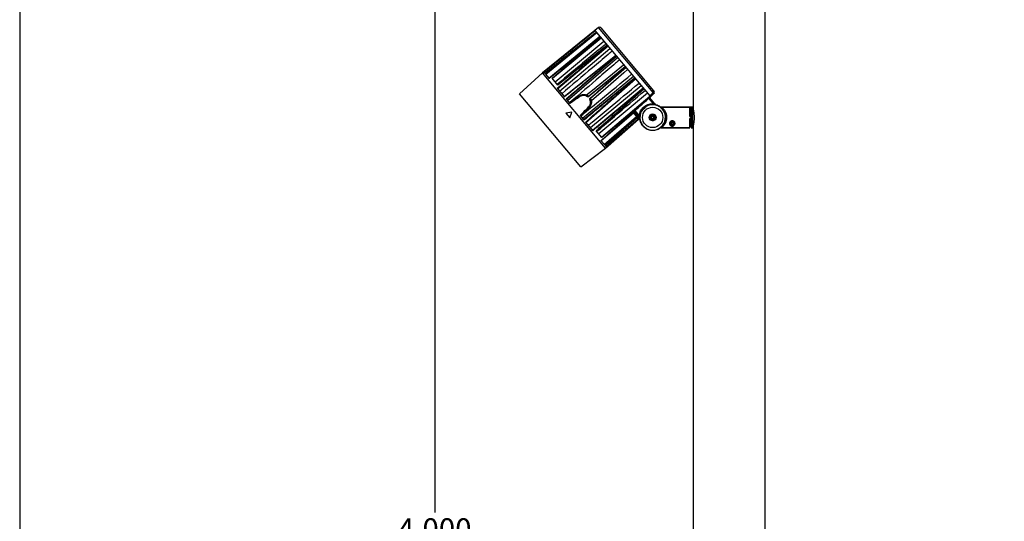
# Model space of a CAD drawing. Units: millimetres. Extents: x 4 to 4721, y 0 to 7620.
# Drawn here: x 4 to 1913, y 2748 to 3720 of the extents above; entities that cross this region are included whole.
import ezdxf

# ---------------------------------------------------------------- set-up
doc = ezdxf.new("R2010")
doc.units = ezdxf.units.MM
doc.header["$LTSCALE"] = 50
doc.header["$PDSIZE"] = -1
doc.dimstyles.new('RUNG$0', dxfattribs={"dimscale": 4, "dimtxt": 2.5, "dimasz": 2.5, "dimexe": 1.25, "dimexo": 0.625, "dimtad": 1, "dimtih": 1, "dimtoh": 1, "dimdec": 0, "dimzin": 0, "dimdsep": 46, "dimlunit": 6, "dimtxsty": 'Standard', "dimcen": 2.5, "dimse1": 1, "dimse2": 1, "dimclrd": 5, "dimclre": 5, "dimclrt": 2, "dimadec": 0, "dimazin": 0, "dimtfac": 1, "dimtdec": 4, "dimtofl": 0, "dimtmove": 0, "dimatfit": 2, "dimfxl": 1, "dimtolj": 1, "dimtzin": 0, "dimarcsym": 0})

# ---------------------------------------------------------------- blocks, each defined once
blk = doc.blocks.new('*D108')
at = {"color": 5, "lineweight": -2, "transparency": 16777216}
for p, q in [((808.7, 4696.8), (808.7, 2765.2)), ((808.7, 768.8), (808.7, 2700.4))]:
    blk.add_line(p, q, dxfattribs=at)
at = {"color": 5, "transparency": 16777216}
for points in [[(802.7, 4696.8), (814.7, 4696.8), (808.7, 4732.8)], [(802.7, 768.8), (814.7, 768.8), (808.7, 732.8)]]:
    blk.add_solid(points, dxfattribs=at)
at = {"layer": 'Defpoints', "color": 0, "transparency": 16777216}
for p in [(1379.9, 4732.8), (808.7, 732.8), (1379.9, 732.8)]:
    blk.add_point(p, dxfattribs=at)
at = {"color": 2, "transparency": 16777216, "insert": (808.7, 2732.8), "char_height": 42, "attachment_point": 5}
blk.add_mtext('\\A1;{\\fUnivers|b0|i0|c238|p34;4,000}', dxfattribs=at)

msp = doc.modelspace()

# ---------------------------------------------------------------- linework, layer by layer
at = {"color": 7, "linetype": 'Continuous', "lineweight": 25}
for p, q in [((1309.9, 3762.1), (1309.9, 3546.8)), ((1449.9, 812.8), (1449.9, 3756.8)), ((1126.6, 3705), (1119.3, 3699.5)), ((1232.4, 3579), (1126.6, 3705)), ((1119.3, 3699.4), (1017.5, 3617)), ((1120, 3698.6), (1020.5, 3618.1)), ((1122.2, 3696.1), (1022.3, 3615.9)), ((1123.1, 3694.9), (1024.2, 3613.7)), ((1030, 3606.7), (1128.9, 3688)), ((1130.5, 3686.2), (1030.4, 3606.2)), ((1119.3, 3699.5), (1225.7, 3572.7)), ((1130.7, 3704.5), (1233, 3582.6)), ((1131.8, 3684.6), (1037.3, 3605.9)), ((1042.2, 3600), (1136.7, 3678.8)), ((1143.5, 3670.7), (1047.3, 3593.9)), ((1145, 3668.8), (1047.3, 3586.2)), ((1050.9, 3581.9), (1148.6, 3664.6)), ((1159.9, 3651.1), (1060, 3571)), ((1161.6, 3649.1), (1064.4, 3565.7)), ((1151.1, 3661.5), (1150.7, 3661.7)), ((1066.3, 3563.4), (1163.4, 3646.9)), ((1106.9, 3571.8), (1178.1, 3629.4)), ((1017.5, 3617), (973.2, 3576.5)), ((1139.7, 3471.4), (1017.5, 3617)), ((1019.9, 3618.8), (1022.3, 3615.9)), ((1022.3, 3615.9), (1022.3, 3615.9)), ((1023.4, 3614.6), (1030.5, 3606.1)), ((1194.5, 3609.9), (1095.4, 3528.8)), ((1179.8, 3627.3), (1110.7, 3567.3)), ((1047.6, 3593.6), (1036.4, 3606.9)), ((1097.3, 3526.5), (1196.3, 3607.7)), ((1101.8, 3521.2), (1198, 3605.6)), ((1209.3, 3592.2), (1110.9, 3510.4)), ((1206.8, 3594.8), (1206.8, 3595.2)), ((1092.1, 3434.8), (973.2, 3576.5)), ((1046.4, 3587.2), (1060.4, 3570.5)), ((1070.5, 3558.5), (1089.8, 3571.8)), ((1114.5, 3506.1), (1212.9, 3587.9)), ((1122.1, 3504.8), (1214.4, 3586.1)), ((1221.2, 3578), (1127.2, 3498.7)), ((1132.2, 3492.8), (1226.1, 3572.2)), ((1225.7, 3572.7), (1232.4, 3579)), ((1226.8, 3571.4), (1225.7, 3572.7)), ((1226.1, 3572.2), (1225.7, 3572.7)), ((1234, 3577), (1227.3, 3570.7)), ((1063.6, 3566.7), (1071, 3557.8)), ((1070, 3559.1), (1070.9, 3559.7)), ((1131.3, 3486), (1227.4, 3570.6)), ((1218.8, 3551.9), (1217.9, 3553)), ((1223.7, 3567.4), (1232.1, 3557.4)), ((1225.2, 3568.7), (1234.6, 3557.5)), ((1235.2, 3557.4), (1225.5, 3569)), ((1227, 3571.1), (1227.3, 3570.8)), ((1234.2, 3556.7), (1234.3, 3556.7)), ((1234.6, 3557.5), (1234.7, 3557.5)), ((1234.7, 3557.5), (1236.9, 3554.8)), ((1237.1, 3555.2), (1235.4, 3557.2)), ((1237.1, 3555.2), (1236.9, 3554.9)), ((1236.9, 3554.9), (1236.9, 3554.8)), ((1239, 3554.6), (1240, 3554.3)), ((1240, 3554.3), (1241, 3553.9)), ((1243, 3552.9), (1243.9, 3552.5)), ((1243.9, 3552.5), (1245.7, 3551.2)), ((1074.8, 3541), (1063.2, 3539.1)), ((1063.2, 3539.1), (1071, 3529.9)), ((1071, 3529.9), (1074.8, 3541)), ((1090.7, 3534.4), (1098.1, 3525.6)), ((1107.7, 3550.4), (1091.3, 3533.7)), ((1092.6, 3533.9), (1091.8, 3533.1)), ((1194.4, 3539.2), (1131.7, 3485.5)), ((1200.2, 3532.3), (1194.4, 3539.2)), ((1195.4, 3539.6), (1201.2, 3532.7)), ((1195.5, 3542.5), (1204.6, 3531.7)), ((1204.6, 3532.3), (1195.8, 3542.8)), ((1205.2, 3534.8), (1197.3, 3544.1)), ((1212.8, 3547), (1212, 3548)), ((1230.1, 3533.4), (1228.5, 3531)), ((1230.1, 3533.4), (1233.1, 3533.3)), ((1234.4, 3530.6), (1233.1, 3533.3)), ((1245.7, 3551.2), (1246.7, 3550.6)), ((1246.4, 3550.8), (1303.4, 3550.8)), ((1303.4, 3550.8), (1248.1, 3550.8)), ((1248.3, 3549.2), (1249.1, 3548.4)), ((1248.3, 3549.2), (1249.8, 3547.6)), ((1249.1, 3548.4), (1249.9, 3547.6)), ((1251.2, 3546), (1251.8, 3545.1)), ((1251.2, 3546), (1252.5, 3544.2)), ((1251.8, 3545.1), (1252.5, 3544.2)), ((1253.5, 3542.4), (1254, 3541.3)), ((1253.6, 3542.3), (1254.5, 3540.3)), ((1254, 3541.3), (1254.5, 3540.3)), ((1255.2, 3538.3), (1255.8, 3536.2)), ((1255.2, 3538.3), (1255.5, 3537.3)), ((1255.5, 3537.3), (1255.8, 3536.2)), ((1256.2, 3534.1), (1256.4, 3531.9)), ((1256.2, 3534.1), (1256.3, 3533)), ((1256.3, 3533), (1256.4, 3531.9)), ((1303.4, 3532.8), (1303.4, 3550.8)), ((1304, 3548.6), (1303.4, 3548.6)), ((1304, 3549.9), (1304.1, 3550.8)), ((1304, 3549.9), (1305.9, 3549.9)), ((1304, 3548.5), (1304, 3549.9)), ((1305.9, 3550.8), (1304.1, 3550.8)), ((1304.4, 3532.7), (1304.4, 3548.5)), ((1305.9, 3548), (1304.4, 3548)), ((1308.9, 3550.8), (1305.9, 3550.8)), ((1305.9, 3550.8), (1305.9, 3550.8)), ((1305.9, 3550.8), (1305.9, 3510.8)), ((1308.9, 3550.8), (1308.9, 3510.8)), ((1309.9, 3546.8), (1308.9, 3546.8)), ((1101.4, 3521.7), (1115.4, 3505)), ((1137.6, 3478.5), (1200.2, 3532.3)), ((1201, 3531.3), (1138.4, 3477.6)), ((1139.7, 3471.4), (1204.2, 3527.5)), ((1141.3, 3474.2), (1203.6, 3528.3)), ((1204.2, 3527.5), (1141.9, 3473.4)), ((1147.1, 3483), (1201.5, 3530.7)), ((1201.5, 3530.8), (1201, 3531.3)), ((1201.2, 3532.7), (1201.6, 3532.1)), ((1203.6, 3528.3), (1201.5, 3530.7)), ((1201.6, 3532.1), (1204.3, 3528.9)), ((1203.6, 3528.3), (1204.3, 3528.9)), ((1204.2, 3527.5), (1204.2, 3527.5)), ((1204.3, 3528.9), (1204.3, 3528.9)), ((1204.6, 3532.2), (1204.6, 3532.3)), ((1206.8, 3529.6), (1204.6, 3532.2)), ((1204.8, 3531.5), (1206.5, 3529.5)), ((1205.5, 3532.5), (1205.5, 3532.6)), ((1206.8, 3529.6), (1206.5, 3529.5)), ((1206.6, 3528.6), (1206.6, 3529.5)), ((1206.8, 3526.5), (1206.6, 3528.6)), ((1206.8, 3529.6), (1206.8, 3529.6)), ((1207.4, 3524.4), (1206.8, 3526.5)), ((1208, 3522.3), (1207.4, 3524.4)), ((1208.9, 3520.3), (1208, 3522.3)), ((1209.8, 3518.3), (1208.9, 3520.3)), ((1211.1, 3516.5), (1209.8, 3518.3)), ((1212.3, 3514.7), (1211.1, 3516.5)), ((1213.8, 3513.2), (1212.3, 3514.7)), ((1225.6, 3531.9), (1226.5, 3531.7)), ((1226.7, 3532.3), (1225.8, 3532.5)), ((1228.5, 3531), (1229.8, 3528.3)), ((1232.8, 3528.2), (1229.8, 3528.3)), ((1234.4, 3530.6), (1232.8, 3528.2)), ((1249.8, 3514), (1247.5, 3511.7)), ((1249.9, 3514), (1249.1, 3513.2)), ((1252.5, 3517.4), (1251.2, 3515.6)), ((1251.8, 3516.5), (1251.2, 3515.6)), ((1252.5, 3517.4), (1251.8, 3516.5)), ((1254, 3520.3), (1253.5, 3519.3)), ((1254.5, 3521.3), (1253.6, 3519.3)), ((1254.5, 3521.3), (1254, 3520.3)), ((1255.8, 3525.4), (1255.2, 3523.3)), ((1255.5, 3524.4), (1255.2, 3523.3)), ((1255.8, 3525.5), (1255.5, 3524.4)), ((1256.4, 3529.7), (1256.2, 3527.6)), ((1256.3, 3528.6), (1256.2, 3527.5)), ((1256.4, 3529.8), (1256.3, 3528.6)), ((1265.3, 3519.5), (1264.9, 3519.6)), ((1264.9, 3519.1), (1265.2, 3519)), ((1267.3, 3519.8), (1269.2, 3521.2)), ((1267.3, 3519.8), (1267.5, 3517.5)), ((1267.5, 3517.5), (1269.7, 3516.5)), ((1271.4, 3520.2), (1269.2, 3521.2)), ((1271.6, 3517.8), (1269.7, 3516.5)), ((1271.4, 3520.2), (1271.6, 3517.8)), ((1303.4, 3532.8), (1303.9, 3532.8)), ((1303.4, 3510.8), (1303.4, 3528.8)), ((1303.9, 3528.8), (1303.4, 3528.8)), ((1304.4, 3522.8), (1304.4, 3528.9)), ((1304.4, 3513.1), (1304.4, 3522.8)), ((1308.9, 3514.8), (1309.9, 3514.8)), ((1309.9, 3514.8), (1309.9, 1632.8)), ((1133.1, 3491.7), (1121.9, 3505)), ((1215.4, 3511.7), (1213.8, 3513.2)), ((1217.2, 3510.4), (1215.4, 3511.7)), ((1218.9, 3509.2), (1217.2, 3510.4)), ((1219.9, 3508.7), (1218.9, 3509.2)), ((1222.9, 3507.3), (1221.9, 3507.8)), ((1223.9, 3507), (1222.9, 3507.3)), ((1240, 3507.3), (1239, 3507)), ((1241, 3507.8), (1240, 3507.3)), ((1243.9, 3509.2), (1243, 3508.7)), ((1245.7, 3510.4), (1243.9, 3509.2)), ((1247.5, 3511.7), (1245.7, 3510.4)), ((1247.5, 3511.7), (1246.5, 3510.8)), ((1303.4, 3510.8), (1246.5, 3510.8)), ((1249.1, 3513.2), (1247.5, 3511.7)), ((1248.1, 3510.8), (1303.4, 3510.8)), ((1303.4, 3513.1), (1304.4, 3513.1)), ((1304.4, 3513.6), (1305.9, 3513.6)), ((1305.9, 3510.8), (1308.9, 3510.8)), ((1131.2, 3486.1), (1138.4, 3477.6)), ((1139.4, 3476.3), (1141.9, 3473.4)), ((1092.1, 3434.8), (1139.7, 3471.4))]:
    msp.add_line(p, q, dxfattribs=at)
at = {"color": 1}
msp.add_lwpolyline([(3.7, -0.1), (4721.1, -0.1), (4721.1, 7400.3), (3.7, 7400.3)], close=True, dxfattribs=at)
at = {"color": 7, "linetype": 'Continuous', "lineweight": 25, "flags": 128}
for points in [[(1102.8, 3574.3), (1114.5, 3583.8), (1175.1, 3633)], [(1182.8, 3623.8), (1175.2, 3617.2), (1145, 3591), (1112.5, 3562.8)], [(1089.3, 3572.4), (1089.4, 3572.3), (1089.5, 3572.2), (1089.6, 3572.1), (1089.7, 3572), (1089.7, 3571.9), (1089.8, 3571.8), (1089.8, 3571.8), (1089.8, 3571.8)], [(1107.7, 3550.4), (1107.7, 3550.4), (1107.8, 3550.4), (1107.8, 3550.3), (1107.9, 3550.3), (1108, 3550.2), (1108.1, 3550.1), (1108.2, 3550), (1108.3, 3549.9)], [(1194.4, 3539.2), (1194.6, 3539.3), (1194.7, 3539.4), (1194.9, 3539.5), (1195, 3539.5), (1195.2, 3539.6), (1195.3, 3539.6), (1195.3, 3539.6), (1195.4, 3539.6)], [(1147, 3482.9), (1171, 3504), (1201.5, 3530.8)], [(1200.2, 3532.3), (1200.4, 3532.4), (1200.5, 3532.5), (1200.7, 3532.6), (1200.8, 3532.6), (1200.9, 3532.7), (1201, 3532.7), (1201.1, 3532.7), (1201.2, 3532.7)], [(1201.5, 3530.7), (1201.5, 3530.7), (1201.5, 3530.8)], [(1139.4, 3476.3), (1140.9, 3477.7), (1147, 3482.9)]]:
    msp.add_lwpolyline(points, dxfattribs=at)
at = {"color": 7, "linetype": 'Continuous', "lineweight": 25}
for centre, radius in [((1231.4, 3530.8), 19.7), ((1231.4, 3530.8), 6.7), ((1231.4, 3530.8), 6.25), ((1231.4, 3530.8), 5), ((1231.4, 3530.8), 4.7), ((1269.4, 3518.8), 4.75), ((1269.4, 3518.8), 4.25), ((1269.4, 3518.8), 4)]:
    msp.add_circle(centre, radius, dxfattribs=at)
for centre, radius, start, end in [((1128.4, 3702.6), 3, 40, 127), ((1051.4, 3544.5), 47.1, 34.3306, 35.3765), ((1099.7, 3575.2), 3.19, 327.615, 344.5306), ((1111.7, 3566.7), 7.82, 139.9662, 147.1099), ((1096.3, 3562.3), 14.2, 38.0289, 41.9711), ((1230.8, 3581.1), 2.69, 306.3729, 32.6181), ((1232, 3579.2), 3, 313, 40), ((1015.2, 3521.2), 67.8, 34.0462, 34.7127), ((1106.6, 3572.9), 7.82, 292.8901, 300.0338), ((1099.5, 3558.5), 14.2, 38.0289, 41.9711), ((1112.8, 3559.6), 3.19, 95.4694, 112.385), ((1231.4, 3530.8), 26.1, 88.5383, 171.4617), ((1231.4, 3530.8), 24.7, 182.7541, 77.2459), ((1231.4, 3530.8), 26, 83.7238, 121.4333), ((1231.4, 3530.8), 24.7, 77.1395, 120.9606), ((1231.4, 3530.8), 25, 75, 77.003), ((1231.4, 3530.8), 25, 65, 75), ((1231.4, 3530.8), 25, 55, 65), ((1044.9, 3485.8), 67.8, 45.2873, 45.9538), ((1074.2, 3517.3), 47.1, 44.6235, 45.6694), ((1231.4, 3530.8), 26, 138.5667, 176.2762), ((1231.4, 3530.8), 24.7, 139.0394, 182.8605), ((1231.4, 3530.8), 5.9, 169.5045, 163.189), ((1231.4, 3530.8), 2.54, 86.8825, 146.8825), ((1231.4, 3530.8), 2.54, 26.8825, 86.8825), ((1231.4, 3530.8), 25, 45, 55), ((1231.4, 3530.8), 26, 309.7031, 50.2729), ((1231.4, 3530.8), 25, 35, 45), ((1231.4, 3530.8), 25, 25, 35), ((1231.4, 3530.8), 25, 15, 25), ((1231.4, 3530.8), 25, 5, 15), ((1231.4, 3530.8), 25, 355, 5), ((1180.6, 3515), 26.1, 38.6213, 41.3787), ((1200.4, 3532.1), 0.974, 309.4486, 38.4364), ((1200.9, 3531.5), 1, 311.2481, 40), ((1200.9, 3531.5), 0.977, 309.6774, 38.6779), ((1192.6, 3518.4), 14.8, 38.0594, 41.9406), ((1203.6, 3528.3), 1, 311, 40), ((1203.5, 3528.3), 1, 310.9977, 39.9978), ((1231.4, 3530.8), 25, 182.997, 185), ((1231.4, 3530.8), 25, 185, 195), ((1231.4, 3530.8), 25, 195, 205), ((1231.4, 3530.8), 25, 205, 215), ((1231.4, 3530.8), 25, 215, 225), ((1231.4, 3530.8), 2.54, 146.8825, 206.8825), ((1231.4, 3530.8), 2.54, 206.8825, 266.8825), ((1231.4, 3530.8), 2.54, 266.8825, 326.8825), ((1231.4, 3530.8), 2.54, 326.8825, 26.8825), ((1231.4, 3530.8), 25, 315, 325), ((1231.4, 3530.8), 25, 325, 335), ((1231.4, 3530.8), 25, 335, 345), ((1231.4, 3530.8), 25, 345, 355), ((1269.4, 3518.8), 4.6, 176.8247, 170.5938), ((1269.4, 3518.8), 2.04, 125.26, 185.26), ((1269.4, 3518.8), 2.04, 185.26, 245.26), ((1269.4, 3518.8), 2.04, 65.26, 125.26), ((1269.4, 3518.8), 2.04, 245.26, 305.26), ((1269.4, 3518.8), 2.04, 5.26, 65.26), ((1269.4, 3518.8), 2.04, 305.26, 5.26), ((1231.4, 3530.8), 25, 225, 235), ((1231.4, 3530.8), 25, 235, 245), ((1231.4, 3530.8), 25, 245, 255), ((1231.4, 3530.8), 25, 255, 265), ((1231.4, 3530.8), 25, 265, 275), ((1231.4, 3530.8), 25, 275, 285), ((1231.4, 3530.8), 25, 285, 295), ((1231.4, 3530.8), 25, 295, 305), ((1231.4, 3530.8), 25, 305, 315)]:
    msp.add_arc(centre, radius, start, end, dxfattribs=at)
for points, knots in [([(1019.9, 3618.8), (1020.4, 3619.2), (1023, 3621.3), (1033.9, 3630.1), (1066.5, 3656.6), (1097.1, 3681.4), (1119.3, 3699.4)], [0, 0, 0, 0, 0.01562, 0.078101, 0.328026, 1, 1, 1, 1]), ([(1122.2, 3696), (1121.7, 3695.6), (1119.1, 3693.5), (1108.2, 3684.8), (1075.4, 3658.5), (1044.7, 3633.8), (1022.3, 3615.9)], [0, 0, 0, 0, 0.01562, 0.078101, 0.328026, 1, 1, 1, 1]), ([(1023.4, 3614.6), (1023.9, 3615.1), (1026.5, 3617.2), (1037.3, 3626.1), (1069.8, 3652.7), (1100.2, 3677.7), (1122.3, 3695.8)], [0, 0, 0, 0, 0.01562, 0.078101, 0.328026, 1, 1, 1, 1]), ([(1130.6, 3686), (1130.1, 3685.6), (1127.5, 3683.5), (1116.5, 3674.8), (1083.7, 3648.6), (1052.9, 3624), (1030.5, 3606.1)], [0, 0, 0, 0, 0.01562, 0.078101, 0.328026, 1, 1, 1, 1]), ([(1036.4, 3606.9), (1037.7, 3608), (1047.1, 3615.9), (1078.6, 3642.1), (1108.8, 3667.3), (1130.9, 3685.7)], [0, 0, 0, 0, 0.040626, 0.30071, 1, 1, 1, 1]), ([(1046.4, 3587.2), (1046.9, 3587.6), (1049.5, 3589.8), (1060.1, 3598.8), (1092.2, 3626), (1122.2, 3651.4), (1144.1, 3669.9)], [0, 0, 0, 0, 0.01562, 0.078101, 0.328026, 1, 1, 1, 1]), ([(1141, 3673.6), (1138.4, 3671.5), (1125.6, 3660.8), (1094.1, 3634.6), (1065.2, 3610.4), (1046.5, 3594.9)], [0, 0, 0, 0, 0.081279, 0.406396, 1, 1, 1, 1]), ([(1143.7, 3670.4), (1143.2, 3670), (1140.6, 3667.9), (1129.6, 3659.1), (1098.1, 3634), (1068.7, 3610.5), (1047.6, 3593.6)], [0, 0, 0, 0, 0.016255, 0.081276, 0.34136, 1, 1, 1, 1]), ([(1143.5, 3670.7), (1143.5, 3670.7), (1143.4, 3670.7), (1143.5, 3670.6), (1143.6, 3670.5), (1143.7, 3670.4), (1143.7, 3670.4)], [0, 0, 0, 0, 0.0585361, 0.4143747, 0.7701886, 1, 1, 1, 1]), ([(1144.1, 3669.9), (1144.2, 3669.8), (1144.3, 3669.7), (1144.5, 3669.4), (1144.7, 3669.2), (1144.9, 3669), (1145, 3668.9), (1145, 3668.8)], [0, 0, 0, 0, 0.2152692, 0.4305399, 0.6457748, 0.8609948, 1, 1, 1, 1]), ([(1152.8, 3659.5), (1150.3, 3657.3), (1137.6, 3646.6), (1105, 3619), (1075, 3593.6), (1055.1, 3576.8)], [0, 0, 0, 0, 0.078104, 0.390522, 1, 1, 1, 1]), ([(1160.3, 3650.6), (1159.8, 3650.2), (1157.2, 3648.1), (1146.3, 3639.3), (1113.5, 3613.1), (1082.8, 3588.4), (1060.4, 3570.5)], [0, 0, 0, 0, 0.01562, 0.078101, 0.328026, 1, 1, 1, 1]), ([(1063.6, 3566.7), (1064.2, 3567.1), (1066.7, 3569.3), (1077.3, 3578.4), (1109.2, 3605.7), (1139, 3631.4), (1160.8, 3650.1)], [0, 0, 0, 0, 0.01562, 0.078101, 0.328026, 1, 1, 1, 1]), ([(1159.9, 3651.1), (1159.9, 3651.1), (1159.8, 3651.1), (1159.9, 3651.1), (1160, 3651), (1160.1, 3650.8), (1160.3, 3650.7), (1160.3, 3650.6)], [0, 0, 0, 0, 0.026528, 0.293575, 0.560577, 0.827562, 1, 1, 1, 1]), ([(1160.8, 3650.1), (1160.8, 3650), (1161, 3649.8), (1161.2, 3649.5), (1161.4, 3649.3), (1161.5, 3649.2), (1161.5, 3649.1), (1161.6, 3649.1)], [0, 0, 0, 0, 0.215269, 0.43054, 0.645775, 0.860995, 1, 1, 1, 1]), ([(1167.2, 3642.3), (1164.7, 3640.2), (1152.1, 3629.3), (1120, 3601.8), (1090.4, 3576.4), (1070.9, 3559.7)], [0, 0, 0, 0, 0.078805, 0.394024, 1, 1, 1, 1]), ([(1178.7, 3628.7), (1178.2, 3628.3), (1175.6, 3626.2), (1164.7, 3617.4), (1141.5, 3598.6), (1120.4, 3581.5), (1107.5, 3571.1)], [0, 0, 0, 0, 0.021839, 0.109193, 0.45861, 1, 1, 1, 1]), ([(1178.1, 3629.4), (1178.1, 3629.4), (1178.1, 3629.4), (1178.2, 3629.3), (1178.4, 3629.1), (1178.5, 3628.9), (1178.7, 3628.7), (1178.7, 3628.7)], [0, 0, 0, 0, 0.2152692, 0.4305399, 0.6457748, 0.8609948, 1, 1, 1, 1]), ([(1092.6, 3533.9), (1094.9, 3535.8), (1107.5, 3546.1), (1140.1, 3573), (1170.5, 3597.9), (1190.6, 3614.4)], [0, 0, 0, 0, 0.069837, 0.385056, 1, 1, 1, 1]), ([(1110.1, 3568), (1111.5, 3569.2), (1134.5, 3589.3), (1157.5, 3609.3), (1179.2, 3628.1)], [0, 0, 0, 0, 0.060517, 1, 1, 1, 1]), ([(1179.2, 3628.1), (1179.3, 3628), (1179.4, 3627.8), (1179.6, 3627.6), (1179.7, 3627.4), (1179.8, 3627.3), (1179.8, 3627.3), (1179.8, 3627.3)], [0, 0, 0, 0, 0.215269, 0.43054, 0.645775, 0.860995, 1, 1, 1, 1]), ([(1197.1, 3606.7), (1196.6, 3606.3), (1194, 3604.2), (1183.2, 3595.3), (1150.7, 3568.7), (1120.3, 3543.7), (1098.1, 3525.6)], [0, 0, 0, 0, 0.01562, 0.078101, 0.328026, 1, 1, 1, 1]), ([(1101.4, 3521.7), (1101.9, 3522.2), (1104.4, 3524.4), (1114.9, 3533.6), (1146.5, 3561.3), (1176, 3587.2), (1197.6, 3606.2)], [0, 0, 0, 0, 0.01562, 0.078101, 0.328026, 1, 1, 1, 1]), ([(1106.7, 3515.4), (1109.2, 3517.5), (1122, 3528.2), (1154.8, 3555.5), (1185.1, 3580.6), (1205, 3597.3)], [0, 0, 0, 0, 0.078104, 0.390522, 1, 1, 1, 1]), ([(1196.3, 3607.7), (1196.3, 3607.6), (1196.4, 3607.6), (1196.6, 3607.4), (1196.8, 3607.1), (1197, 3606.9), (1197.1, 3606.8), (1197.1, 3606.7)], [0, 0, 0, 0, 0.215269, 0.43054, 0.645775, 0.860995, 1, 1, 1, 1]), ([(1197.6, 3606.2), (1197.7, 3606.1), (1197.8, 3605.9), (1197.9, 3605.8), (1198, 3605.6), (1198, 3605.6), (1198, 3605.6)], [0, 0, 0, 0, 0.263425, 0.526852, 0.790235, 1, 1, 1, 1]), ([(1070.9, 3559.7), (1071.5, 3560.1), (1074.2, 3562), (1080.4, 3566.2), (1085.9, 3570.1), (1089.3, 3572.4)], [0, 0, 0, 0, 0.0894344, 0.447172, 1, 1, 1, 1]), ([(1089.3, 3572.4), (1090.5, 3573.1), (1092.4, 3574.2), (1095.3, 3575), (1097.8, 3575.2), (1100.4, 3575), (1102, 3574.5), (1102.8, 3574.3)], [0, 0, 0, 0, 0.2829161, 0.4599942, 0.6422088, 0.8185491, 1, 1, 1, 1]), ([(1089.8, 3571.8), (1090.5, 3572.2), (1091.8, 3573), (1094, 3573.8), (1096.3, 3574.2), (1098.7, 3574.3), (1101, 3573.9), (1103.4, 3573.2), (1104.9, 3572.3), (1105.7, 3571.8)], [0, 0, 0, 0, 0.138854, 0.277711, 0.416506, 0.555304, 0.694873, 0.83444, 1, 1, 1, 1]), ([(1105.1, 3571), (1104.4, 3571.4), (1103, 3572.3), (1100.8, 3573), (1098.6, 3573.4), (1096.4, 3573.3), (1094.2, 3573), (1092.2, 3572.2), (1090.9, 3571.5), (1090.3, 3571.1)], [0, 0, 0, 0, 0.166328, 0.306224, 0.446116, 0.584757, 0.723386, 0.861697, 1, 1, 1, 1]), ([(1102.8, 3574.3), (1103.1, 3574.1), (1104, 3573.7), (1105.1, 3573.1), (1106.1, 3572.4), (1106.8, 3571.9), (1106.9, 3571.8), (1106.9, 3571.8)], [0, 0, 0, 0, 0.154741, 0.3665264, 0.5763392, 0.7878223, 1, 1, 1, 1]), ([(1106.9, 3571.8), (1106.8, 3571.8), (1106.6, 3571.6), (1106.3, 3571.6), (1106, 3571.6), (1105.8, 3571.7), (1105.7, 3571.8)], [0, 0, 0, 0, 0.262285, 0.524509, 0.786687, 1, 1, 1, 1]), ([(1213.8, 3586.9), (1213.3, 3586.4), (1210.7, 3584.3), (1199.9, 3575.4), (1167.7, 3548.5), (1137.4, 3523.3), (1115.4, 3505)], [0, 0, 0, 0, 0.01562, 0.078101, 0.328026, 1, 1, 1, 1]), ([(1121.9, 3505), (1123.1, 3506.1), (1132.4, 3514.3), (1163.1, 3541.4), (1192.7, 3567.4), (1214.2, 3586.4)], [0, 0, 0, 0, 0.040626, 0.30071, 1, 1, 1, 1]), ([(1122.9, 3503.8), (1124.2, 3504.9), (1135.7, 3514.5), (1167, 3541), (1197, 3566.4), (1216.9, 3583.2)], [0, 0, 0, 0, 0.040629, 0.365746, 1, 1, 1, 1]), ([(1212.9, 3587.9), (1212.9, 3587.9), (1213, 3587.8), (1213.2, 3587.5), (1213.4, 3587.3), (1213.6, 3587), (1213.7, 3586.9), (1213.8, 3586.9)], [0, 0, 0, 0, 0.2152692, 0.4305399, 0.6457748, 0.8609948, 1, 1, 1, 1]), ([(1214.2, 3586.4), (1214.2, 3586.3), (1214.3, 3586.2), (1214.4, 3586.1), (1214.4, 3586.1), (1214.4, 3586.1)], [0, 0, 0, 0, 0.350961, 0.701925, 1, 1, 1, 1]), ([(1226.1, 3572.2), (1226.2, 3572.1), (1226.3, 3571.9), (1226.5, 3571.7), (1226.7, 3571.4), (1226.9, 3571.2), (1227, 3571.1), (1227, 3571.1)], [0, 0, 0, 0, 0.215269, 0.43054, 0.645775, 0.860995, 1, 1, 1, 1]), ([(1234, 3577), (1234, 3577.1), (1233.8, 3577.2), (1232.9, 3578.4), (1232.4, 3579)], [0, 0, 0, 0, 0.500002, 1, 1, 1, 1]), ([(1233, 3582.6), (1233.4, 3582.2), (1234.1, 3581.3), (1234.2, 3581.2), (1234.3, 3581.1)], [0, 0, 0, 0, 0.499998, 1, 1, 1, 1]), ([(1090.3, 3571.1), (1089.7, 3570.7), (1087, 3568.8), (1080.6, 3564.4), (1074.7, 3560.4), (1071, 3557.8)], [0, 0, 0, 0, 0.085634, 0.428172, 1, 1, 1, 1]), ([(1107.5, 3571.1), (1107.3, 3570.9), (1107, 3570.7), (1106.3, 3570.6), (1105.6, 3570.7), (1105.3, 3570.9), (1105.1, 3571)], [0, 0, 0, 0, 0.261258, 0.523124, 0.785815, 1, 1, 1, 1]), ([(1107.1, 3551), (1107.6, 3551.6), (1108.6, 3552.7), (1109.6, 3554.6), (1110.4, 3556.6), (1110.8, 3558.8), (1110.8, 3561), (1110.5, 3563.3), (1109.9, 3564.8), (1109.6, 3565.7)], [0, 0, 0, 0, 0.138303, 0.276614, 0.415243, 0.553884, 0.693776, 0.833672, 1, 1, 1, 1]), ([(1110.5, 3566.1), (1110.8, 3565.2), (1111.4, 3563.6), (1111.8, 3561.1), (1111.7, 3558.8), (1111.3, 3556.4), (1110.5, 3554.3), (1109.3, 3552.2), (1108.2, 3551), (1107.7, 3550.4)], [0, 0, 0, 0, 0.165553, 0.303135, 0.444691, 0.58153, 0.722286, 0.859155, 1, 1, 1, 1]), ([(1112.5, 3562.8), (1112.6, 3561.4), (1112.8, 3559.2), (1112.1, 3556.3), (1111.2, 3553.9), (1110, 3551.7), (1108.9, 3550.5), (1108.3, 3549.9)], [0, 0, 0, 0, 0.290585, 0.465165, 0.644651, 0.819821, 1, 1, 1, 1]), ([(1109.6, 3565.7), (1109.5, 3565.9), (1109.4, 3566.3), (1109.4, 3567), (1109.7, 3567.6), (1110, 3567.9), (1110.1, 3568)], [0, 0, 0, 0, 0.263354, 0.525848, 0.787411, 1, 1, 1, 1]), ([(1110.5, 3566.1), (1110.4, 3566.2), (1110.4, 3566.4), (1110.4, 3566.8), (1110.5, 3567), (1110.7, 3567.2), (1110.7, 3567.3)], [0, 0, 0, 0, 0.262323, 0.524463, 0.786542, 1, 1, 1, 1]), ([(1110.7, 3567.3), (1110.7, 3567.3), (1110.7, 3567.2), (1110.9, 3566.9), (1111.4, 3566), (1111.9, 3564.5), (1112.3, 3563.4), (1112.5, 3562.8)], [0, 0, 0, 0, 0.075156, 0.2890483, 0.5137839, 0.7599607, 1, 1, 1, 1]), ([(1131.2, 3486.1), (1131.7, 3486.5), (1134.2, 3488.7), (1144.7, 3498), (1176.3, 3525.8), (1205.8, 3551.8), (1227.3, 3570.8)], [0, 0, 0, 0, 0.01562, 0.078101, 0.328026, 1, 1, 1, 1]), ([(1227, 3571.1), (1226.5, 3570.7), (1224, 3568.5), (1213.3, 3559.5), (1182.5, 3533.4), (1153.7, 3509.1), (1133.1, 3491.7)], [0, 0, 0, 0, 0.016255, 0.081276, 0.34136, 1, 1, 1, 1]), ([(1205.2, 3534.8), (1205.5, 3536.2), (1206.1, 3539.3), (1208, 3543.6), (1210.7, 3547.7), (1214.3, 3551.3), (1218.4, 3554.1), (1222.9, 3556.1), (1227.5, 3557.3), (1230.6, 3557.3), (1232.1, 3557.4)], [0, 0, 0, 0, 0.117804, 0.241566, 0.369647, 0.5, 0.630353, 0.758434, 0.882196, 1, 1, 1, 1]), ([(1217.9, 3553), (1217.2, 3552.6), (1215.9, 3551.7), (1213.8, 3550), (1212.6, 3548.7), (1212, 3548.1), (1212, 3548)], [0, 0, 0, 0, 0.322489, 0.645306, 0.96217, 1, 1, 1, 1]), ([(1232.1, 3557.4), (1232.4, 3557.4), (1233, 3557.5), (1233.8, 3557.5), (1234.3, 3557.5), (1234.6, 3557.5), (1234.6, 3557.5), (1234.6, 3557.5)], [0, 0, 0, 0, 0.241915, 0.485784, 0.736649, 0.873384, 1, 1, 1, 1]), ([(1232.1, 3556.9), (1232.3, 3556.9), (1232.8, 3556.9), (1233.4, 3556.8), (1233.9, 3556.8), (1234.1, 3556.7), (1234.2, 3556.7), (1234.2, 3556.7)], [0, 0, 0, 0, 0.249218, 0.498755, 0.748554, 0.874746, 1, 1, 1, 1]), ([(1234.2, 3556.7), (1234.2, 3556.7), (1234.3, 3556.7), (1234.5, 3556.8), (1234.6, 3556.9), (1234.7, 3557), (1234.7, 3557.1), (1234.7, 3557.3), (1234.7, 3557.4), (1234.6, 3557.5), (1234.6, 3557.5)], [0, 0, 0, 0, 0.125151, 0.250805, 0.376117, 0.5, 0.623883, 0.749195, 0.874849, 1, 1, 1, 1]), ([(1234.7, 3557.5), (1234.8, 3557.4), (1234.8, 3557.3), (1234.9, 3557.2), (1234.8, 3557), (1234.7, 3556.8), (1234.6, 3556.7), (1234.5, 3556.7), (1234.4, 3556.7), (1234.3, 3556.7)], [0, 0, 0, 0, 0.139151, 0.27782, 0.428617, 0.575168, 0.705503, 0.850673, 1, 1, 1, 1]), ([(1235.4, 3557.2), (1235.4, 3557.2), (1235.3, 3557.3), (1235.3, 3557.4), (1235.2, 3557.4), (1235.2, 3557.4), (1235.2, 3557.4), (1235.2, 3557.4), (1235.2, 3557.4), (1235.2, 3557.4)], [0, 0, 0, 0, 0.64197, 0.901383, 0.969085, 0.988304, 0.994814, 0.997514, 1, 1, 1, 1]), ([(1090.7, 3534.4), (1091.2, 3534.9), (1093.5, 3537.2), (1099, 3542.8), (1104, 3547.9), (1107.1, 3551)], [0, 0, 0, 0, 0.085634, 0.428172, 1, 1, 1, 1]), ([(1108.3, 3549.9), (1107.8, 3549.4), (1105.5, 3547), (1100.2, 3541.7), (1095.5, 3536.9), (1092.6, 3533.9)], [0, 0, 0, 0, 0.089434, 0.447172, 1, 1, 1, 1]), ([(1194.4, 3539.2), (1194.1, 3539.6), (1193.7, 3540.1), (1193.3, 3540.5), (1193.3, 3540.6)], [0, 0, 0, 0, 0.91542, 1, 1, 1, 1]), ([(1194, 3541.2), (1194, 3541.2), (1194.5, 3540.6), (1195, 3540.1), (1195.4, 3539.6)], [0, 0, 0, 0, 0.07174, 1, 1, 1, 1]), ([(1204.6, 3532.3), (1204.6, 3532.4), (1204.6, 3532.4), (1204.6, 3532.7), (1204.7, 3533.2), (1204.9, 3533.9), (1205.1, 3534.5), (1205.2, 3534.8)], [0, 0, 0, 0, 0.1266103, 0.2633506, 0.5142162, 0.7580854, 1, 1, 1, 1]), ([(1205.5, 3532.6), (1205.5, 3532.6), (1205.5, 3532.7), (1205.5, 3532.9), (1205.5, 3533.4), (1205.6, 3534), (1205.6, 3534.5), (1205.7, 3534.7)], [0, 0, 0, 0, 0.125254, 0.251446, 0.501245, 0.750782, 1, 1, 1, 1]), ([(1218.8, 3551.9), (1218.4, 3551.3), (1217.7, 3550.3), (1216.1, 3548.8), (1214.5, 3547.6), (1213.3, 3547.2), (1212.8, 3547)], [0, 0, 0, 0, 0.281208, 0.50002, 0.780874, 1, 1, 1, 1]), ([(1248.1, 3550.8), (1248.2, 3550.8), (1248.5, 3550.7), (1249.5, 3550), (1250.9, 3548.9), (1252.5, 3547.1), (1254.2, 3544.9), (1255.7, 3542.4), (1256.9, 3539.7), (1257.8, 3536.9), (1258.4, 3533.9), (1258.6, 3530.8), (1258.4, 3527.9), (1257.9, 3525.3), (1257.2, 3522.8), (1256.2, 3520.2), (1254.9, 3517.7), (1253.2, 3515.3), (1251.4, 3513.3), (1250, 3512), (1248.9, 3511.2), (1248.3, 3510.9), (1248.1, 3510.8), (1248.1, 3510.8)], [0, 0, 0, 0, 0.043213, 0.088252, 0.143019, 0.199337, 0.255599, 0.313276, 0.359717, 0.407377, 0.453885, 0.502191, 0.542571, 0.584155, 0.624307, 0.665356, 0.721502, 0.77927, 0.83631, 0.894811, 0.933763, 0.97365, 1, 1, 1, 1]), ([(1310, 3546.8), (1310, 3546.8), (1310, 3546.7), (1310.1, 3546.2), (1310.3, 3545.2), (1310.6, 3543.8), (1310.9, 3542.1), (1311.2, 3540), (1311.5, 3537.6), (1311.7, 3534.6), (1311.8, 3532.2), (1311.8, 3530.8)], [0, 0, 0, 0, 0.0844971, 0.1911148, 0.2943805, 0.4005258, 0.5059153, 0.6142719, 0.7211149, 0.8311414, 1, 1, 1, 1]), ([(1205.5, 3532.6), (1205.5, 3532.6), (1205.4, 3532.5), (1205.4, 3532.4), (1205.3, 3532.2), (1205.1, 3532.2), (1205, 3532.2), (1204.8, 3532.2), (1204.7, 3532.2), (1204.6, 3532.3), (1204.6, 3532.3)], [0, 0, 0, 0, 0.125151, 0.250805, 0.376117, 0.5, 0.623883, 0.749195, 0.874849, 1, 1, 1, 1]), ([(1204.6, 3532.2), (1204.7, 3532.2), (1204.7, 3532.1), (1204.9, 3532), (1205.1, 3532), (1205.2, 3532.1), (1205.4, 3532.2), (1205.5, 3532.3), (1205.5, 3532.4), (1205.5, 3532.5)], [0, 0, 0, 0, 0.13915, 0.277817, 0.428614, 0.575166, 0.7055, 0.850671, 1, 1, 1, 1]), ([(1204.6, 3531.7), (1204.6, 3531.7), (1204.6, 3531.7), (1204.6, 3531.7), (1204.6, 3531.7), (1204.6, 3531.7), (1204.7, 3531.6), (1204.7, 3531.6), (1204.8, 3531.5), (1204.8, 3531.5)], [0, 0, 0, 0, 0.002642, 0.005532, 0.012607, 0.033919, 0.10996, 0.402855, 1, 1, 1, 1]), ([(1269.4, 3524.2), (1270, 3524.2), (1271.1, 3524.1), (1272.6, 3523.2), (1273.8, 3522.1), (1274.5, 3520.6), (1274.8, 3518.9), (1274.5, 3517.2), (1273.6, 3515.6), (1272.3, 3514.6), (1271, 3514), (1270.1, 3513.9), (1269.2, 3513.8), (1268.2, 3513.9), (1266.9, 3514.4), (1265.5, 3515.4), (1264.4, 3517.1), (1264.1, 3519.3), (1264.6, 3521.3), (1265.7, 3522.8), (1267.3, 3523.9), (1268.6, 3524.2), (1269.3, 3524.2), (1269.4, 3524.2)], [0, 0, 0, 0, 0.044826, 0.089644, 0.134721, 0.181405, 0.232418, 0.291685, 0.363074, 0.424917, 0.460936, 0.489265, 0.500304, 0.532839, 0.565035, 0.62285, 0.703973, 0.785216, 0.839725, 0.894502, 0.943061, 0.988535, 1, 1, 1, 1]), ([(1303.9, 3528.8), (1304.2, 3528.8), (1304.6, 3528.9), (1305.2, 3529.2), (1305.7, 3529.7), (1305.9, 3530.3), (1306, 3530.9), (1305.9, 3531.5), (1305.5, 3532.1), (1305, 3532.5), (1304.5, 3532.8), (1304.1, 3532.8), (1303.9, 3532.8)], [0, 0, 0, 0, 0.106981, 0.213949, 0.321254, 0.42878, 0.5, 0.606982, 0.713952, 0.821255, 0.928782, 1, 1, 1, 1]), ([(1311.8, 3530.8), (1311.8, 3529.9), (1311.8, 3528.2), (1311.6, 3525.6), (1311.4, 3523.1), (1311.1, 3520.9), (1310.8, 3519), (1310.5, 3517.3), (1310.2, 3516), (1310, 3515.2), (1309.9, 3514.8), (1310, 3514.9), (1310, 3514.9)], [0, 0, 0, 0, 0.103933, 0.210931, 0.31485, 0.42169, 0.527325, 0.635951, 0.742716, 0.85268, 0.957602, 1, 1, 1, 1])]:
    msp.add_open_spline(points, degree=3, knots=knots, dxfattribs=at)
for points in [[(1232.1, 3557.4), (1232.1, 3557.3), (1232.1, 3557.2), (1232.1, 3557), (1232.1, 3556.9), (1232.1, 3556.9), (1232.1, 3556.9)], [(1205.7, 3534.7), (1205.7, 3534.7), (1205.6, 3534.7), (1205.5, 3534.7), (1205.4, 3534.7), (1205.2, 3534.7), (1205.2, 3534.8)]]:
    msp.add_open_spline(points, degree=3, dxfattribs=at)

# ---------------------------------------------------------------- dimensions: what is measured, and where the dimension line sits
at = {"color": 0}
dim = msp.add_linear_dim(base=(808.7, 732.8), p1=(1379.9, 4732.8), p2=(1379.9, 732.8), angle=90, text='{\\fUnivers|b0|i0|c238|p34;<>}', dimstyle='RUNG$0', override={"dimscale": 12, "dimtxt": 3.5, "dimasz": 3}, dxfattribs=at)
dim.commit()
dim.dimension.update_dxf_attribs({"geometry": '*D108', "text_midpoint": (808.7, 2732.8)})

doc.saveas('drawing.dxf')
